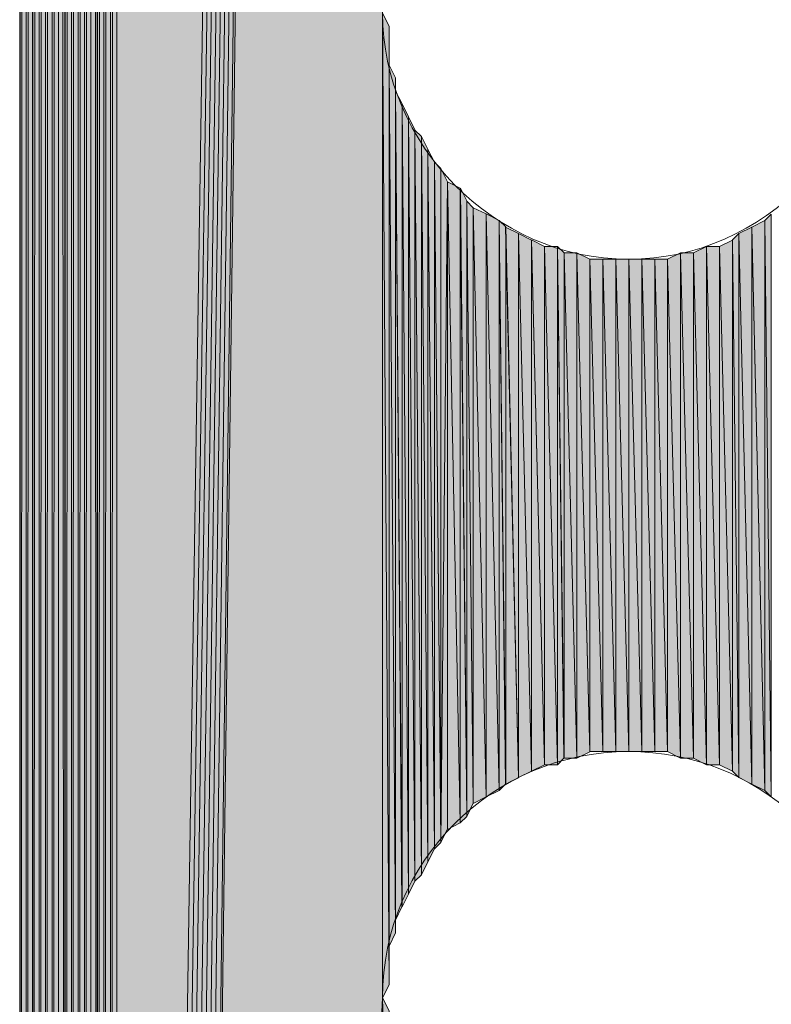
# Model space of a CAD drawing. Units: inches. Extents: x 46 to 164, y -236 to -57.
# Drawn here: x 73 to 76, y -198 to -195 of the extents above; entities that cross this region are included whole.
import ezdxf

# ---------------------------------------------------------------- set-up
doc = ezdxf.new("R2010")
doc.units = ezdxf.units.IN
doc.header["$MEASUREMENT"] = 0
doc.layers.add('Ebene 1', color=7, linetype='Continuous')

# ---------------------------------------------------------------- blocks, each defined once
blk = doc.blocks.new('block 3')
at = {"layer": 'Ebene 1', "color": 7, "lineweight": 25, "true_color": 0xffffff}
blk.add_lwpolyline([(73.3247, -155.194), (73.3247, -212.4501)], dxfattribs=at)
at = {"layer": 'Ebene 1', "color": 7, "lineweight": 13, "true_color": 0xffffff}
for points in [[(76.1187, -194.6486), (76.1187, -194.6486), (76.0975, -194.5852), (76.0975, -194.5852), (76.0763, -194.1621), (75.7377, -193.8445), (75.3144, -193.8445), (74.8698, -193.8445), (74.51, -194.2042), (74.51, -194.6486), (74.51, -195.0716), (74.8698, -195.4527), (75.3144, -195.4527), (75.7589, -195.4527), (76.1187, -195.0716), (76.1187, -194.6486), (76.1187, -194.6272), (76.1187, -194.6066), (76.0975, -194.5852)], [(76.1187, -197.8663), (76.1187, -197.8663), (76.0975, -197.8022), (76.0975, -197.8022), (76.0763, -197.3792), (75.7377, -197.0615), (75.3144, -197.0615), (74.8698, -197.0615), (74.51, -197.4212), (74.51, -197.8663), (74.51, -198.2894), (74.8698, -198.6704), (75.3144, -198.6704), (75.7589, -198.6704), (76.1187, -198.2894), (76.1187, -197.8663), (76.1187, -197.8449), (76.1187, -197.8236), (76.0975, -197.8022)]]:
    blk.add_open_spline(points, degree=3, knots=[0, 0, 0, 0, 1, 1, 1, 2, 2, 2, 3, 3, 3, 4, 4, 4, 5, 5, 5, 6, 6, 6, 6], dxfattribs=at)

msp = doc.modelspace()

# ---------------------------------------------------------------- hatches: boundary and pattern name
at = {"layer": 'Ebene 1', "true_color": 0xd7d7d7}
h = msp.add_hatch(color=254, dxfattribs=at)
h.dxf.hatch_style = 2
h.paths.add_polyline_path([(73.621, -154.8129), (73.621, -212.8518), (73.6422, -154.7916)])
h = msp.add_hatch(color=254, dxfattribs=at)
h.dxf.hatch_style = 2
h.paths.add_polyline_path([(73.621, -212.8518), (73.6422, -212.8518), (73.6422, -154.7916)])
for points in [[(73.6422, -154.7916), (73.6422, -212.8518), (74.51, -156.4638)], [(74.51, -156.4638), (73.6422, -212.8518), (73.6634, -212.8518)], [(74.51, -156.4638), (73.6634, -212.8518), (73.6846, -212.8518)], [(74.51, -156.4638), (73.6846, -212.8518), (73.7058, -212.8518)], [(74.51, -156.4638), (73.7058, -212.8518), (73.7268, -212.8518)], [(74.51, -156.4638), (73.7268, -212.8518), (73.748, -212.8518)], [(74.51, -156.4638), (73.748, -212.8518), (73.7691, -212.8518)], [(74.51, -156.4638), (73.7691, -212.8518), (73.7903, -212.8518)], [(74.51, -156.4638), (73.7903, -212.8518), (74.51, -158.0513)], [(73.7903, -212.8518), (74.51, -197.8663), (74.51, -158.0513)], [(74.51, -197.8663), (73.7903, -212.8518), (74.5312, -208.0472)]]:
    msp.add_hatch(color=254, dxfattribs=at).paths.add_polyline_path(points)
h = msp.add_hatch(color=254, dxfattribs=at)
h.dxf.hatch_style = 2
h.paths.add_polyline_path([(73.5154, -212.7884), (73.5361, -212.8091), (73.5361, -154.8336)])
h = msp.add_hatch(color=254, dxfattribs=at)
h.dxf.hatch_style = 2
h.paths.add_polyline_path([(73.5154, -154.855), (73.5154, -212.7884), (73.5361, -154.8343)])
h = msp.add_hatch(color=254, dxfattribs=at)
h.dxf.hatch_style = 2
h.paths.add_polyline_path([(73.5363, -154.8343), (73.5363, -212.8097), (73.5574, -154.8343)])
h = msp.add_hatch(color=254, dxfattribs=at)
h.dxf.hatch_style = 2
h.paths.add_polyline_path([(73.5363, -212.8097), (73.5574, -212.8097), (73.5574, -154.8343)])
h = msp.add_hatch(color=254, dxfattribs=at)
h.dxf.hatch_style = 2
h.paths.add_polyline_path([(73.5576, -212.8097), (73.5783, -212.8311), (73.5576, -154.8129)])
h = msp.add_hatch(color=254, dxfattribs=at)
h.dxf.hatch_style = 2
h.paths.add_polyline_path([(73.5576, -154.8129), (73.5783, -212.8311), (73.5783, -154.8129)])
h = msp.add_hatch(color=254, dxfattribs=at)
h.dxf.hatch_style = 2
edge = h.paths.add_edge_path()
edge.add_spline(control_points=[(73.5785, -212.8311), (73.5785, -212.8311), (73.5785, -154.8129), (73.5785, -154.8129), (73.5785, -154.8129), (73.5785, -212.8311), (73.5785, -212.8311)], knot_values=[0, 0, 0, 0, 1, 1, 1, 2, 2, 2, 2], degree=3, periodic=1)
h = msp.add_hatch(color=254, dxfattribs=at)
h.dxf.hatch_style = 2
h.paths.add_polyline_path([(73.5785, -154.8129), (73.5785, -212.8311), (73.5996, -154.8129)])
h = msp.add_hatch(color=254, dxfattribs=at)
h.dxf.hatch_style = 2
h.paths.add_polyline_path([(73.5785, -212.8311), (73.5996, -212.8311), (73.5996, -154.8129)])
h = msp.add_hatch(color=254, dxfattribs=at)
h.dxf.hatch_style = 2
h.paths.add_polyline_path([(73.5998, -154.8129), (73.5998, -212.8311), (73.621, -154.8129)])
h = msp.add_hatch(color=254, dxfattribs=at)
h.dxf.hatch_style = 2
h.paths.add_polyline_path([(73.5998, -212.8311), (73.621, -212.8518), (73.621, -154.8129)])
h = msp.add_hatch(color=254, dxfattribs=at)
h.dxf.hatch_style = 2
h.paths.add_polyline_path([(73.4729, -212.767), (73.4939, -212.7884), (73.4939, -154.855)])
h = msp.add_hatch(color=254, dxfattribs=at)
h.dxf.hatch_style = 2
h.paths.add_polyline_path([(73.4729, -154.8763), (73.4729, -212.7677), (73.4939, -154.8557)])
h = msp.add_hatch(color=254, dxfattribs=at)
h.dxf.hatch_style = 2
h.paths.add_polyline_path([(73.494, -154.855), (73.494, -212.7884), (73.5152, -154.855)])
h = msp.add_hatch(color=254, dxfattribs=at)
h.dxf.hatch_style = 2
h.paths.add_polyline_path([(73.494, -212.7884), (73.5152, -212.7884), (73.5152, -154.8557)])
h = msp.add_hatch(color=254, dxfattribs=at)
h.dxf.hatch_style = 2
h.paths.add_polyline_path([(73.4305, -154.9191), (73.4305, -212.7243), (73.4517, -154.8977)])
h = msp.add_hatch(color=254, dxfattribs=at)
h.dxf.hatch_style = 2
h.paths.add_polyline_path([(73.4305, -212.725), (73.4517, -212.7464), (73.4517, -154.8977)])
h = msp.add_hatch(color=254, dxfattribs=at)
h.dxf.hatch_style = 2
h.paths.add_polyline_path([(73.4518, -212.7464), (73.4727, -212.767), (73.4518, -154.8763)])
h = msp.add_hatch(color=254, dxfattribs=at)
h.dxf.hatch_style = 2
h.paths.add_polyline_path([(73.4518, -154.8763), (73.4727, -212.7677), (73.4727, -154.8763)])
h = msp.add_hatch(color=254, dxfattribs=at)
h.dxf.hatch_style = 2
edge = h.paths.add_edge_path()
edge.add_spline(control_points=[(73.4729, -212.767), (73.4729, -212.767), (73.4729, -154.8763), (73.4729, -154.8763), (73.4729, -154.8763), (73.4729, -212.767), (73.4729, -212.767)], knot_values=[0, 0, 0, 0, 1, 1, 1, 2, 2, 2, 2], degree=3, periodic=1)
h = msp.add_hatch(color=254, dxfattribs=at)
h.dxf.hatch_style = 2
edge = h.paths.add_edge_path()
edge.add_spline(control_points=[(73.4093, -212.725), (73.4093, -212.725), (73.4093, -154.9191), (73.4093, -154.9191), (73.4093, -154.9191), (73.4093, -212.725), (73.4093, -212.725)], knot_values=[0, 0, 0, 0, 1, 1, 1, 2, 2, 2, 2], degree=3, periodic=1)
h = msp.add_hatch(color=254, dxfattribs=at)
h.dxf.hatch_style = 2
h.paths.add_polyline_path([(73.4093, -154.9191), (73.4093, -212.7243), (73.4305, -154.9191)])
h = msp.add_hatch(color=254, dxfattribs=at)
h.dxf.hatch_style = 2
h.paths.add_polyline_path([(73.4093, -212.725), (73.4305, -212.725), (73.4305, -154.9191)])
h = msp.add_hatch(color=254, dxfattribs=at)
h.dxf.hatch_style = 2
h.paths.add_polyline_path([(73.3879, -154.9611), (73.3879, -212.683), (73.4091, -154.9404)])
h = msp.add_hatch(color=254, dxfattribs=at)
h.dxf.hatch_style = 2
h.paths.add_polyline_path([(73.3879, -212.683), (73.4091, -212.7036), (73.4091, -154.9404)])
h = msp.add_hatch(color=254, dxfattribs=at)
h.dxf.hatch_style = 2
edge = h.paths.add_edge_path()
edge.add_spline(control_points=[(73.3879, -212.683), (73.3879, -212.683), (73.3879, -154.9611), (73.3879, -154.9611), (73.3879, -154.9611), (73.3879, -212.683), (73.3879, -212.683)], knot_values=[0, 0, 0, 0, 1, 1, 1, 2, 2, 2, 2], degree=3, periodic=1)
h = msp.add_hatch(color=254, dxfattribs=at)
h.dxf.hatch_style = 2
h.paths.add_polyline_path([(73.3671, -155.0038), (73.3671, -212.6616), (73.3879, -154.9824)])
h = msp.add_hatch(color=254, dxfattribs=at)
h.dxf.hatch_style = 2
h.paths.add_polyline_path([(73.3671, -212.6616), (73.3879, -212.6616), (73.3879, -154.9824)])
h = msp.add_hatch(color=254, dxfattribs=at)
h.dxf.hatch_style = 2
edge = h.paths.add_edge_path()
edge.add_spline(control_points=[(73.3457, -212.6189), (73.3457, -212.6189), (73.3457, -155.0245), (73.3457, -155.0245), (73.3457, -155.0245), (73.3457, -212.6189), (73.3457, -212.6189)], knot_values=[0, 0, 0, 0, 1, 1, 1, 2, 2, 2, 2], degree=3, periodic=1)
h = msp.add_hatch(color=254, dxfattribs=at)
h.dxf.hatch_style = 2
h.paths.add_polyline_path([(73.3457, -155.0245), (73.3457, -212.6189), (73.3669, -155.0245)])
h = msp.add_hatch(color=254, dxfattribs=at)
h.dxf.hatch_style = 2
h.paths.add_polyline_path([(73.3457, -212.6189), (73.3669, -212.6403), (73.3669, -155.0245)])
h = msp.add_hatch(color=254, dxfattribs=at)
h.dxf.hatch_style = 2
edge = h.paths.add_edge_path()
edge.add_spline(control_points=[(73.3671, -212.6616), (73.3671, -212.6616), (73.3671, -155.0038), (73.3671, -155.0038), (73.3671, -155.0038), (73.3671, -212.6616), (73.3671, -212.6616)], knot_values=[0, 0, 0, 0, 1, 1, 1, 2, 2, 2, 2], degree=3, periodic=1)
h = msp.add_hatch(color=254, dxfattribs=at)
h.dxf.hatch_style = 2
edge = h.paths.add_edge_path()
edge.add_spline(control_points=[(73.3457, -212.5982), (73.3457, -212.5982), (73.3457, -155.0458), (73.3457, -155.0458), (73.3457, -155.0458), (73.3457, -212.5982), (73.3457, -212.5982)], knot_values=[0, 0, 0, 0, 1, 1, 1, 2, 2, 2, 2], degree=3, periodic=1)
h = msp.add_hatch(color=254, dxfattribs=at)
h.dxf.hatch_style = 2
h.paths.add_polyline_path([(73.3249, -155.0886), (73.3249, -212.5555), (73.3456, -155.0672)])
h = msp.add_hatch(color=254, dxfattribs=at)
h.dxf.hatch_style = 2
h.paths.add_polyline_path([(73.3249, -212.5555), (73.3456, -212.5769), (73.3456, -155.0672)])
h = msp.add_hatch(color=254, dxfattribs=at)
h.dxf.hatch_style = 2
edge = h.paths.add_edge_path()
edge.add_spline(control_points=[(73.3249, -212.5555), (73.3249, -212.5555), (73.3249, -155.0886), (73.3249, -155.0886), (73.3249, -155.0886), (73.3249, -212.5555), (73.3249, -212.5555)], knot_values=[0, 0, 0, 0, 1, 1, 1, 2, 2, 2, 2], degree=3, periodic=1)
h = msp.add_hatch(color=254, dxfattribs=at)
h.dxf.hatch_style = 2
edge = h.paths.add_edge_path()
edge.add_spline(control_points=[(73.3249, -212.5341), (73.3249, -212.5341), (73.3249, -155.1092), (73.3249, -155.1092), (73.3249, -155.1092), (73.3249, -212.5341), (73.3249, -212.5341)], knot_values=[0, 0, 0, 0, 1, 1, 1, 2, 2, 2, 2], degree=3, periodic=1)
h = msp.add_hatch(color=254, dxfattribs=at)
h.dxf.hatch_style = 2
edge = h.paths.add_edge_path()
edge.add_spline(control_points=[(73.3249, -212.5135), (73.3249, -212.5135), (73.3249, -155.1306), (73.3249, -155.1306), (73.3249, -155.1306), (73.3249, -212.5135), (73.3249, -212.5135)], knot_values=[0, 0, 0, 0, 1, 1, 1, 2, 2, 2, 2], degree=3, periodic=1)
h = msp.add_hatch(color=254, dxfattribs=at)
h.dxf.hatch_style = 2
edge = h.paths.add_edge_path()
edge.add_spline(control_points=[(73.3249, -212.4921), (73.3249, -212.4921), (73.3249, -155.1513), (73.3249, -155.1513), (73.3249, -155.1513), (73.3249, -212.4921), (73.3249, -212.4921)], knot_values=[0, 0, 0, 0, 1, 1, 1, 2, 2, 2, 2], degree=3, periodic=1)
h = msp.add_hatch(color=254, dxfattribs=at)
h.dxf.hatch_style = 2
edge = h.paths.add_edge_path()
edge.add_spline(control_points=[(73.3249, -212.4708), (73.3249, -212.4708), (73.3249, -155.194), (73.3249, -155.194), (73.3249, -155.194), (73.3249, -212.4708), (73.3249, -212.4708)], knot_values=[0, 0, 0, 0, 1, 1, 1, 2, 2, 2, 2], degree=3, periodic=1)
h = msp.add_hatch(color=254, dxfattribs=at)
h.dxf.hatch_style = 2
edge = h.paths.add_edge_path()
edge.add_spline(control_points=[(74.51, -197.8663), (74.51, -197.8663), (74.51, -167.8519), (74.51, -167.8519), (74.51, -167.8519), (74.51, -197.8663), (74.51, -197.8663)], knot_values=[0, 0, 0, 0, 1, 1, 1, 2, 2, 2, 2], degree=3, periodic=1)
h = msp.add_hatch(color=254, dxfattribs=at)
h.dxf.hatch_style = 2
h.paths.add_polyline_path([(74.51, -197.8663), (74.5312, -197.8236), (74.51, -194.6486)])
h = msp.add_hatch(color=254, dxfattribs=at)
h.dxf.hatch_style = 2
h.paths.add_polyline_path([(74.5314, -197.8236), (74.5314, -194.6913), (74.5102, -194.6486)])
h = msp.add_hatch(color=254, dxfattribs=at)
h.dxf.hatch_style = 2
edge = h.paths.add_edge_path()
edge.add_spline(control_points=[(74.5314, -197.7816), (74.5314, -197.7816), (74.5314, -194.6906), (74.5314, -194.6906), (74.5314, -194.6906), (74.5314, -197.7816), (74.5314, -197.7816)], knot_values=[0, 0, 0, 0, 1, 1, 1, 2, 2, 2, 2], degree=3, periodic=1)
h = msp.add_hatch(color=254, dxfattribs=at)
h.dxf.hatch_style = 2
edge = h.paths.add_edge_path()
edge.add_spline(control_points=[(74.5314, -197.7816), (74.5314, -197.7816), (74.5314, -194.6906), (74.5314, -194.6906), (74.5314, -194.6906), (74.5314, -197.7816), (74.5314, -197.7816)], knot_values=[0, 0, 0, 0, 1, 1, 1, 2, 2, 2, 2], degree=3, periodic=1)
h = msp.add_hatch(color=254, dxfattribs=at)
h.dxf.hatch_style = 2
edge = h.paths.add_edge_path()
edge.add_spline(control_points=[(74.5314, -197.8236), (74.5314, -197.8236), (74.5314, -194.6913), (74.5314, -194.6913), (74.5314, -194.6913), (74.5314, -197.8236), (74.5314, -197.8236)], knot_values=[0, 0, 0, 0, 1, 1, 1, 2, 2, 2, 2], degree=3, periodic=1)
h = msp.add_hatch(color=254, dxfattribs=at)
h.dxf.hatch_style = 2
edge = h.paths.add_edge_path()
edge.add_spline(control_points=[(74.5314, -197.7816), (74.5314, -197.7816), (74.5314, -194.7333), (74.5314, -194.7333), (74.5314, -194.7333), (74.5314, -197.7816), (74.5314, -197.7816)], knot_values=[0, 0, 0, 0, 1, 1, 1, 2, 2, 2, 2], degree=3, periodic=1)
h = msp.add_hatch(color=254, dxfattribs=at)
h.dxf.hatch_style = 2
edge = h.paths.add_edge_path()
edge.add_spline(control_points=[(74.5314, -197.7816), (74.5314, -197.7816), (74.5314, -194.7333), (74.5314, -194.7333), (74.5314, -194.7333), (74.5314, -197.7816), (74.5314, -197.7816)], knot_values=[0, 0, 0, 0, 1, 1, 1, 2, 2, 2, 2], degree=3, periodic=1)
h = msp.add_hatch(color=254, dxfattribs=at)
h.dxf.hatch_style = 2
edge = h.paths.add_edge_path()
edge.add_spline(control_points=[(74.5314, -197.7388), (74.5314, -197.7388), (74.5314, -194.7333), (74.5314, -194.7333), (74.5314, -194.7333), (74.5314, -197.7388), (74.5314, -197.7388)], knot_values=[0, 0, 0, 0, 1, 1, 1, 2, 2, 2, 2], degree=3, periodic=1)
h = msp.add_hatch(color=254, dxfattribs=at)
h.dxf.hatch_style = 2
edge = h.paths.add_edge_path()
edge.add_spline(control_points=[(74.5314, -197.7388), (74.5314, -197.7388), (74.5314, -194.7754), (74.5314, -194.7754), (74.5314, -194.7754), (74.5314, -197.7388), (74.5314, -197.7388)], knot_values=[0, 0, 0, 0, 1, 1, 1, 2, 2, 2, 2], degree=3, periodic=1)
h = msp.add_hatch(color=254, dxfattribs=at)
h.dxf.hatch_style = 2
edge = h.paths.add_edge_path()
edge.add_spline(control_points=[(74.5314, -197.6968), (74.5314, -197.6968), (74.5314, -194.7754), (74.5314, -194.7754), (74.5314, -194.7754), (74.5314, -197.6968), (74.5314, -197.6968)], knot_values=[0, 0, 0, 0, 1, 1, 1, 2, 2, 2, 2], degree=3, periodic=1)
h = msp.add_hatch(color=254, dxfattribs=at)
h.dxf.hatch_style = 2
h.paths.add_polyline_path([(74.5314, -197.6968), (74.5522, -197.6541), (74.5314, -194.8181)])
h = msp.add_hatch(color=254, dxfattribs=at)
h.dxf.hatch_style = 2
h.paths.add_polyline_path([(74.5522, -197.6541), (74.5522, -194.8601), (74.5315, -194.8181)])
h = msp.add_hatch(color=254, dxfattribs=at)
h.dxf.hatch_style = 2
edge = h.paths.add_edge_path()
edge.add_spline(control_points=[(74.5522, -197.6541), (74.5522, -197.6541), (74.5522, -194.8601), (74.5522, -194.8601), (74.5522, -194.8601), (74.5522, -197.6541), (74.5522, -197.6541)], knot_values=[0, 0, 0, 0, 1, 1, 1, 2, 2, 2, 2], degree=3, periodic=1)
h = msp.add_hatch(color=254, dxfattribs=at)
h.dxf.hatch_style = 2
edge = h.paths.add_edge_path()
edge.add_spline(control_points=[(74.5522, -197.6121), (74.5522, -197.6121), (74.5522, -194.8601), (74.5522, -194.8601), (74.5522, -194.8601), (74.5522, -197.6121), (74.5522, -197.6121)], knot_values=[0, 0, 0, 0, 1, 1, 1, 2, 2, 2, 2], degree=3, periodic=1)
h = msp.add_hatch(color=254, dxfattribs=at)
h.dxf.hatch_style = 2
h.paths.add_polyline_path([(74.5522, -197.6121), (74.5734, -197.5693), (74.5522, -194.9021)])
h = msp.add_hatch(color=254, dxfattribs=at)
h.dxf.hatch_style = 2
h.paths.add_polyline_path([(74.5736, -197.5693), (74.5736, -194.9449), (74.5524, -194.9028)])
h = msp.add_hatch(color=254, dxfattribs=at)
h.dxf.hatch_style = 2
h.paths.add_polyline_path([(74.5736, -197.5693), (74.5948, -197.5273), (74.5736, -194.9449)])
h = msp.add_hatch(color=254, dxfattribs=at)
h.dxf.hatch_style = 2
h.paths.add_polyline_path([(74.5948, -197.5273), (74.5948, -194.9876), (74.5736, -194.9449)])
h = msp.add_hatch(color=254, dxfattribs=at)
h.dxf.hatch_style = 2
h.paths.add_polyline_path([(74.5948, -197.5273), (74.6156, -197.4846), (74.5948, -194.9876)])
h = msp.add_hatch(color=254, dxfattribs=at)
h.dxf.hatch_style = 2
h.paths.add_polyline_path([(74.6158, -197.4853), (74.6158, -195.0296), (74.5949, -194.9876)])
h = msp.add_hatch(color=254, dxfattribs=at)
h.dxf.hatch_style = 2
h.paths.add_polyline_path([(74.6158, -197.4853), (74.637, -197.4639), (74.6158, -195.0296)])
h = msp.add_hatch(color=254, dxfattribs=at)
h.dxf.hatch_style = 2
h.paths.add_polyline_path([(74.6371, -197.4639), (74.6371, -195.051), (74.6159, -195.0303)])
h = msp.add_hatch(color=254, dxfattribs=at)
h.dxf.hatch_style = 2
h.paths.add_polyline_path([(74.6371, -197.4639), (74.6578, -197.4212), (74.6371, -195.051)])
h = msp.add_hatch(color=254, dxfattribs=at)
h.dxf.hatch_style = 2
h.paths.add_polyline_path([(74.658, -197.4212), (74.658, -195.093), (74.6371, -195.051)])
h = msp.add_hatch(color=254, dxfattribs=at)
h.dxf.hatch_style = 2
h.paths.add_polyline_path([(74.658, -197.4212), (74.6792, -197.3792), (74.658, -195.093)])
h = msp.add_hatch(color=254, dxfattribs=at)
h.dxf.hatch_style = 2
h.paths.add_polyline_path([(74.6793, -197.3792), (74.6793, -195.1357), (74.6581, -195.0937)])
h = msp.add_hatch(color=254, dxfattribs=at)
h.dxf.hatch_style = 2
h.paths.add_polyline_path([(74.6793, -197.3792), (74.7005, -197.3585), (74.6793, -195.1357)])
h = msp.add_hatch(color=254, dxfattribs=at)
h.dxf.hatch_style = 2
h.paths.add_polyline_path([(74.7005, -197.3578), (74.7005, -195.1564), (74.6793, -195.1357)])
h = msp.add_hatch(color=254, dxfattribs=at)
h.dxf.hatch_style = 2
edge = h.paths.add_edge_path()
edge.add_spline(control_points=[(74.7005, -197.3578), (74.7005, -197.3578), (74.7005, -195.1564), (74.7005, -195.1564), (74.7005, -195.1564), (74.7005, -197.3578), (74.7005, -197.3578)], knot_values=[0, 0, 0, 0, 1, 1, 1, 2, 2, 2, 2], degree=3, periodic=1)
h = msp.add_hatch(color=254, dxfattribs=at)
h.dxf.hatch_style = 2
h.paths.add_polyline_path([(74.7005, -197.3578), (74.7217, -195.1991), (74.7005, -195.1564)])
h = msp.add_hatch(color=254, dxfattribs=at)
h.dxf.hatch_style = 2
h.paths.add_polyline_path([(74.7005, -197.3578), (74.7217, -197.3151), (74.7217, -195.1991)])
h = msp.add_hatch(color=254, dxfattribs=at)
h.dxf.hatch_style = 2
edge = h.paths.add_edge_path()
edge.add_spline(control_points=[(74.7005, -197.3578), (74.7005, -197.3578), (74.7217, -195.1991), (74.7217, -195.1991), (74.7217, -195.1991), (74.7005, -197.3578), (74.7005, -197.3578)], knot_values=[0, 0, 0, 0, 1, 1, 1, 2, 2, 2, 2], degree=3, periodic=1)
h = msp.add_hatch(color=254, dxfattribs=at)
h.dxf.hatch_style = 2
h.paths.add_polyline_path([(74.7641, -197.2944), (74.7641, -195.2205), (74.7217, -195.1991)])
h = msp.add_hatch(color=254, dxfattribs=at)
h.dxf.hatch_style = 2
h.paths.add_polyline_path([(74.7219, -197.3158), (74.7641, -197.2944), (74.7219, -195.1991)])
h = msp.add_hatch(color=254, dxfattribs=at)
h.dxf.hatch_style = 2
h.paths.add_polyline_path([(74.7641, -197.2944), (74.7849, -197.2731), (74.7641, -195.2205)])
h = msp.add_hatch(color=254, dxfattribs=at)
h.dxf.hatch_style = 2
h.paths.add_polyline_path([(74.7849, -197.2731), (74.7849, -195.2618), (74.7643, -195.2205)])
h = msp.add_hatch(color=254, dxfattribs=at)
h.dxf.hatch_style = 2
h.paths.add_polyline_path([(74.7849, -197.2731), (74.8061, -197.2303), (74.7849, -195.2618)])
h = msp.add_hatch(color=254, dxfattribs=at)
h.dxf.hatch_style = 2
h.paths.add_polyline_path([(74.8063, -197.231), (74.8063, -195.2839), (74.7851, -195.2625)])
h = msp.add_hatch(color=254, dxfattribs=at)
h.dxf.hatch_style = 2
h.paths.add_polyline_path([(74.8488, -197.2097), (74.8488, -195.3045), (74.8061, -195.2839)])
h = msp.add_hatch(color=254, dxfattribs=at)
h.dxf.hatch_style = 2
h.paths.add_polyline_path([(74.8063, -197.231), (74.849, -197.2097), (74.8063, -195.2839)])
h = msp.add_hatch(color=254, dxfattribs=at)
h.dxf.hatch_style = 2
h.paths.add_polyline_path([(74.891, -197.1883), (74.891, -195.3259), (74.8487, -195.3045)])
h = msp.add_hatch(color=254, dxfattribs=at)
h.dxf.hatch_style = 2
h.paths.add_polyline_path([(74.8488, -197.2097), (74.8912, -197.1883), (74.8488, -195.3045)])
h = msp.add_hatch(color=254, dxfattribs=at)
h.dxf.hatch_style = 2
h.paths.add_polyline_path([(75.7589, -195.3259), (75.7799, -197.2097), (75.7799, -195.3052)])
h = msp.add_hatch(color=254, dxfattribs=at)
h.dxf.hatch_style = 2
h.paths.add_polyline_path([(74.891, -197.1883), (74.9122, -197.1676), (74.891, -195.3259)])
h = msp.add_hatch(color=254, dxfattribs=at)
h.dxf.hatch_style = 2
h.paths.add_polyline_path([(74.9124, -197.1676), (74.9124, -195.3466), (74.8912, -195.3259)])
h = msp.add_hatch(color=254, dxfattribs=at)
h.dxf.hatch_style = 2
h.paths.add_polyline_path([(74.9546, -197.1463), (74.9546, -195.3686), (74.9122, -195.3472)])
h = msp.add_hatch(color=254, dxfattribs=at)
h.dxf.hatch_style = 2
h.paths.add_polyline_path([(74.9124, -197.1676), (74.9546, -197.147), (74.9124, -195.3466)])
h = msp.add_hatch(color=254, dxfattribs=at)
h.dxf.hatch_style = 2
h.paths.add_polyline_path([(75.6739, -195.3686), (75.7167, -197.1676), (75.7167, -195.3472)])
h = msp.add_hatch(color=254, dxfattribs=at)
h.dxf.hatch_style = 2
h.paths.add_polyline_path([(75.7165, -195.3472), (75.7589, -197.1883), (75.7589, -195.3259)])
h = msp.add_hatch(color=254, dxfattribs=at)
h.dxf.hatch_style = 2
h.paths.add_polyline_path([(75.7165, -197.1676), (75.7589, -197.1883), (75.7165, -195.3466)])
h = msp.add_hatch(color=254, dxfattribs=at)
h.dxf.hatch_style = 2
h.paths.add_polyline_path([(75.7589, -197.1883), (75.7799, -197.2097), (75.7589, -195.3259)])
h = msp.add_hatch(color=254, dxfattribs=at)
h.dxf.hatch_style = 2
h.paths.add_polyline_path([(74.9968, -197.1249), (74.9968, -195.39), (74.9544, -195.3686)])
h = msp.add_hatch(color=254, dxfattribs=at)
h.dxf.hatch_style = 2
h.paths.add_polyline_path([(74.9546, -197.1463), (74.9968, -197.1249), (74.9546, -195.3686)])
h = msp.add_hatch(color=254, dxfattribs=at)
h.dxf.hatch_style = 2
h.paths.add_polyline_path([(75.6531, -195.3893), (75.6739, -197.147), (75.6739, -195.3686)])
h = msp.add_hatch(color=254, dxfattribs=at)
h.dxf.hatch_style = 2
h.paths.add_polyline_path([(75.6739, -197.1463), (75.7167, -197.1676), (75.6739, -195.3686)])
h = msp.add_hatch(color=254, dxfattribs=at)
h.dxf.hatch_style = 2
h.paths.add_polyline_path([(75.0393, -197.1042), (75.0393, -195.4106), (74.9966, -195.3893)])
h = msp.add_hatch(color=254, dxfattribs=at)
h.dxf.hatch_style = 2
h.paths.add_polyline_path([(74.9968, -197.1249), (75.0395, -197.1042), (74.9968, -195.39)])
h = msp.add_hatch(color=254, dxfattribs=at)
h.dxf.hatch_style = 2
h.paths.add_polyline_path([(75.0393, -197.1042), (75.0817, -197.1042), (75.0393, -195.4106)])
h = msp.add_hatch(color=254, dxfattribs=at)
h.dxf.hatch_style = 2
h.paths.add_polyline_path([(75.0393, -195.4106), (75.0817, -197.1042), (75.0817, -195.4106)])
h = msp.add_hatch(color=254, dxfattribs=at)
h.dxf.hatch_style = 2
h.paths.add_polyline_path([(75.0815, -197.1042), (75.1027, -197.0829), (75.0815, -195.4106)])
h = msp.add_hatch(color=254, dxfattribs=at)
h.dxf.hatch_style = 2
h.paths.add_polyline_path([(75.1029, -197.0829), (75.1029, -195.432), (75.0817, -195.4106)])
h = msp.add_hatch(color=254, dxfattribs=at)
h.dxf.hatch_style = 2
h.paths.add_polyline_path([(75.5261, -195.432), (75.5683, -197.1042), (75.5683, -195.4106)])
h = msp.add_hatch(color=254, dxfattribs=at)
h.dxf.hatch_style = 2
h.paths.add_polyline_path([(75.5683, -197.1042), (75.6109, -197.1042), (75.5683, -195.4106)])
h = msp.add_hatch(color=254, dxfattribs=at)
h.dxf.hatch_style = 2
h.paths.add_polyline_path([(75.5683, -195.4106), (75.6109, -197.1042), (75.6109, -195.4106)])
h = msp.add_hatch(color=254, dxfattribs=at)
h.dxf.hatch_style = 2
h.paths.add_polyline_path([(75.6109, -195.4106), (75.6531, -197.1249), (75.6531, -195.39)])
h = msp.add_hatch(color=254, dxfattribs=at)
h.dxf.hatch_style = 2
h.paths.add_polyline_path([(75.6109, -197.1042), (75.6531, -197.1249), (75.6109, -195.4106)])
h = msp.add_hatch(color=254, dxfattribs=at)
h.dxf.hatch_style = 2
h.paths.add_polyline_path([(75.6531, -197.1249), (75.6739, -197.1463), (75.6531, -195.39)])
h = msp.add_hatch(color=254, dxfattribs=at)
h.dxf.hatch_style = 2
h.paths.add_polyline_path([(75.1029, -197.0829), (75.1451, -197.0829), (75.1029, -195.432)])
h = msp.add_hatch(color=254, dxfattribs=at)
h.dxf.hatch_style = 2
h.paths.add_polyline_path([(75.1029, -195.432), (75.1451, -197.0829), (75.1451, -195.432)])
h = msp.add_hatch(color=254, dxfattribs=at)
h.dxf.hatch_style = 2
h.paths.add_polyline_path([(75.1873, -197.0615), (75.1873, -195.4527), (75.1449, -195.4313)])
h = msp.add_hatch(color=254, dxfattribs=at)
h.dxf.hatch_style = 2
h.paths.add_polyline_path([(75.1451, -197.0829), (75.1873, -197.0622), (75.1451, -195.432)])
h = msp.add_hatch(color=254, dxfattribs=at)
h.dxf.hatch_style = 2
h.paths.add_polyline_path([(75.4412, -195.4527), (75.4836, -197.0829), (75.4836, -195.432)])
h = msp.add_hatch(color=254, dxfattribs=at)
h.dxf.hatch_style = 2
h.paths.add_polyline_path([(75.4836, -197.0829), (75.5261, -197.0829), (75.4836, -195.432)])
h = msp.add_hatch(color=254, dxfattribs=at)
h.dxf.hatch_style = 2
h.paths.add_polyline_path([(75.4836, -195.432), (75.5261, -197.0829), (75.5261, -195.432)])
h = msp.add_hatch(color=254, dxfattribs=at)
h.dxf.hatch_style = 2
h.paths.add_polyline_path([(75.5261, -197.0829), (75.5683, -197.1042), (75.5261, -195.432)])
h = msp.add_hatch(color=254, dxfattribs=at)
h.dxf.hatch_style = 2
h.paths.add_polyline_path([(75.1873, -197.0615), (75.23, -197.0615), (75.1873, -195.4527)])
h = msp.add_hatch(color=254, dxfattribs=at)
h.dxf.hatch_style = 2
h.paths.add_polyline_path([(75.1873, -195.4527), (75.23, -197.0615), (75.23, -195.4527)])
h = msp.add_hatch(color=254, dxfattribs=at)
h.dxf.hatch_style = 2
h.paths.add_polyline_path([(75.2299, -197.0615), (75.2722, -197.0615), (75.2299, -195.4527)])
h = msp.add_hatch(color=254, dxfattribs=at)
h.dxf.hatch_style = 2
h.paths.add_polyline_path([(75.2299, -195.4527), (75.2722, -197.0615), (75.2722, -195.4527)])
h = msp.add_hatch(color=254, dxfattribs=at)
h.dxf.hatch_style = 2
h.paths.add_polyline_path([(75.2721, -197.0615), (75.3144, -197.0615), (75.2721, -195.4527)])
h = msp.add_hatch(color=254, dxfattribs=at)
h.dxf.hatch_style = 2
h.paths.add_polyline_path([(75.2721, -195.4527), (75.3144, -197.0615), (75.3144, -195.4527)])
h = msp.add_hatch(color=254, dxfattribs=at)
h.dxf.hatch_style = 2
h.paths.add_polyline_path([(75.3143, -197.0615), (75.3566, -197.0615), (75.3143, -195.4527)])
h = msp.add_hatch(color=254, dxfattribs=at)
h.dxf.hatch_style = 2
h.paths.add_polyline_path([(75.3143, -195.4527), (75.3566, -197.0615), (75.3566, -195.4527)])
h = msp.add_hatch(color=254, dxfattribs=at)
h.dxf.hatch_style = 2
h.paths.add_polyline_path([(75.3565, -197.0615), (75.3992, -197.0615), (75.3565, -195.4527)])
h = msp.add_hatch(color=254, dxfattribs=at)
h.dxf.hatch_style = 2
h.paths.add_polyline_path([(75.3565, -195.4527), (75.3992, -197.0615), (75.3992, -195.4527)])
h = msp.add_hatch(color=254, dxfattribs=at)
h.dxf.hatch_style = 2
h.paths.add_polyline_path([(75.399, -197.0615), (75.4414, -197.0615), (75.399, -195.4527)])
h = msp.add_hatch(color=254, dxfattribs=at)
h.dxf.hatch_style = 2
h.paths.add_polyline_path([(75.399, -195.4527), (75.4414, -197.0615), (75.4414, -195.4527)])
h = msp.add_hatch(color=254, dxfattribs=at)
h.dxf.hatch_style = 2
h.paths.add_polyline_path([(75.4412, -197.0615), (75.4836, -197.0829), (75.4412, -195.4527)])
h = msp.add_hatch(color=254, dxfattribs=at)
h.dxf.hatch_style = 2
h.paths.add_polyline_path([(74.5314, -208.0472), (74.5314, -197.9083), (74.5102, -197.8663)])

# ---------------------------------------------------------------- linework, layer by layer
at = {"layer": 'Ebene 1', "lineweight": 0}
for points in [[(73.621, -154.8129), (73.621, -212.8518), (73.6422, -154.7916), (73.621, -154.8129)], [(73.621, -212.8518), (73.6422, -212.8518), (73.6422, -154.7916), (73.621, -212.8518)], [(73.6422, -154.7916), (73.6422, -212.8518), (74.51, -156.4638), (73.6422, -154.7916)], [(73.5154, -212.7884), (73.5361, -212.8091), (73.5361, -154.8336), (73.5154, -212.7884)], [(73.5154, -154.855), (73.5154, -212.7884), (73.5361, -154.8343), (73.5154, -154.855)], [(73.5363, -154.8343), (73.5363, -212.8097), (73.5574, -154.8343), (73.5363, -154.8343)], [(73.5363, -212.8097), (73.5574, -212.8097), (73.5574, -154.8343), (73.5363, -212.8097)], [(73.5576, -154.8343), (73.5576, -212.8097), (73.5576, -154.8129), (73.5576, -154.8343)], [(73.5576, -212.8097), (73.5783, -212.8311), (73.5576, -154.8129), (73.5576, -212.8097)], [(73.5576, -154.8129), (73.5783, -212.8311), (73.5783, -154.8129), (73.5576, -154.8129)], [(73.5785, -154.8129), (73.5785, -212.8311), (73.5996, -154.8129), (73.5785, -154.8129)], [(73.5785, -212.8311), (73.5996, -212.8311), (73.5996, -154.8129), (73.5785, -212.8311)], [(73.5998, -154.8129), (73.5998, -212.8311), (73.621, -154.8129), (73.5998, -154.8129)], [(73.5998, -212.8311), (73.621, -212.8518), (73.621, -154.8129), (73.5998, -212.8311)], [(73.4729, -212.767), (73.4939, -212.7884), (73.4939, -154.855), (73.4729, -212.767)], [(73.4729, -154.8763), (73.4729, -212.7677), (73.4939, -154.8557), (73.4729, -154.8763)], [(73.494, -154.855), (73.494, -212.7884), (73.5152, -154.855), (73.494, -154.855)], [(73.494, -212.7884), (73.5152, -212.7884), (73.5152, -154.8557), (73.494, -212.7884)], [(73.4305, -154.9191), (73.4305, -212.7243), (73.4517, -154.8977), (73.4305, -154.9191)], [(73.4305, -212.725), (73.4517, -212.7464), (73.4517, -154.8977), (73.4305, -212.725)], [(73.4518, -154.8977), (73.4518, -212.7464), (73.4518, -154.8763), (73.4518, -154.8977)], [(73.4518, -212.7464), (73.4727, -212.767), (73.4518, -154.8763), (73.4518, -212.7464)], [(73.4518, -154.8763), (73.4727, -212.7677), (73.4727, -154.8763), (73.4518, -154.8763)], [(73.4093, -154.9397), (73.4093, -212.7036), (73.4093, -154.9191), (73.4093, -154.9397)], [(73.4093, -154.9191), (73.4093, -212.7243), (73.4305, -154.9191), (73.4093, -154.9191)], [(73.4093, -212.725), (73.4305, -212.725), (73.4305, -154.9191), (73.4093, -212.725)], [(73.3879, -154.9611), (73.3879, -212.683), (73.4091, -154.9404), (73.3879, -154.9611)], [(73.3879, -212.683), (73.4091, -212.7036), (73.4091, -154.9404), (73.3879, -212.683)], [(73.3879, -154.9824), (73.3879, -212.6616), (73.3879, -154.9611), (73.3879, -154.9824)], [(73.3671, -155.0038), (73.3671, -212.6616), (73.3879, -154.9824), (73.3671, -155.0038)], [(73.3671, -212.6616), (73.3879, -212.6616), (73.3879, -154.9824), (73.3671, -212.6616)], [(73.3457, -155.0458), (73.3457, -212.5982), (73.3457, -155.0245), (73.3457, -155.0458)], [(73.3457, -155.0245), (73.3457, -212.6189), (73.3669, -155.0245), (73.3457, -155.0245)], [(73.3457, -212.6189), (73.3669, -212.6403), (73.3669, -155.0245), (73.3457, -212.6189)], [(73.3671, -155.0245), (73.3671, -212.6403), (73.3671, -155.0038), (73.3671, -155.0245)], [(73.3457, -155.0672), (73.3457, -212.5769), (73.3457, -155.0458), (73.3457, -155.0672)], [(73.3249, -155.0886), (73.3249, -212.5555), (73.3456, -155.0672), (73.3249, -155.0886)], [(73.3249, -212.5555), (73.3456, -212.5769), (73.3456, -155.0672), (73.3249, -212.5555)], [(73.3249, -155.1092), (73.3249, -212.5341), (73.3249, -155.0886), (73.3249, -155.1092)], [(73.3249, -155.1306), (73.3249, -212.5135), (73.3249, -155.1092), (73.3249, -155.1306)], [(73.3249, -155.1513), (73.3249, -212.4921), (73.3249, -155.1306), (73.3249, -155.1513)], [(73.3249, -155.1726), (73.3249, -212.4708), (73.3249, -155.1519), (73.3249, -155.1726)], [(73.3249, -155.194), (73.3249, -212.4708), (73.3249, -155.1726), (73.3249, -155.194)], [(74.51, -156.4638), (73.6422, -212.8518), (73.6634, -212.8518), (74.51, -156.4638)], [(74.51, -156.4638), (73.6634, -212.8518), (73.6846, -212.8518), (74.51, -156.4638)], [(74.51, -156.4638), (73.6846, -212.8518), (73.7058, -212.8518), (74.51, -156.4638)], [(74.51, -156.4638), (73.7058, -212.8518), (73.7268, -212.8518), (74.51, -156.4638)], [(74.51, -156.4638), (73.7268, -212.8518), (73.748, -212.8518), (74.51, -156.4638)], [(74.51, -156.4638), (73.748, -212.8518), (73.7691, -212.8518), (74.51, -156.4638)], [(74.51, -156.4638), (73.7691, -212.8518), (73.7903, -212.8518), (74.51, -156.4638)], [(74.51, -156.4638), (73.7903, -212.8518), (74.51, -158.0513), (74.51, -156.4638)], [(73.7903, -212.8518), (74.51, -197.8663), (74.51, -158.0513), (73.7903, -212.8518)], [(74.51, -197.8663), (74.51, -167.8519), (74.51, -158.0513), (74.51, -197.8663)], [(74.51, -197.8663), (74.5312, -197.8236), (74.51, -194.6486), (74.51, -197.8663)], [(74.5314, -197.8236), (74.5314, -194.6913), (74.5102, -194.6486), (74.5314, -197.8236)], [(74.5314, -197.6968), (74.5522, -197.6541), (74.5314, -194.8181), (74.5314, -197.6968)], [(74.5522, -197.6541), (74.5522, -194.8601), (74.5315, -194.8181), (74.5522, -197.6541)], [(74.5522, -197.6121), (74.5734, -197.5693), (74.5522, -194.9021), (74.5522, -197.6121)], [(74.5736, -197.5693), (74.5736, -194.9449), (74.5524, -194.9028), (74.5736, -197.5693)], [(74.5736, -197.5693), (74.5948, -197.5273), (74.5736, -194.9449), (74.5736, -197.5693)], [(74.5948, -197.5273), (74.5948, -194.9876), (74.5736, -194.9449), (74.5948, -197.5273)], [(74.5948, -197.5273), (74.6156, -197.4846), (74.5948, -194.9876), (74.5948, -197.5273)], [(74.6158, -197.4853), (74.6158, -195.0296), (74.5949, -194.9876), (74.6158, -197.4853)], [(74.6158, -197.4853), (74.637, -197.4639), (74.6158, -195.0296), (74.6158, -197.4853)], [(74.6371, -197.4639), (74.6371, -195.051), (74.6159, -195.0303), (74.6371, -197.4639)], [(74.6371, -197.4639), (74.6578, -197.4212), (74.6371, -195.051), (74.6371, -197.4639)], [(74.658, -197.4212), (74.658, -195.093), (74.6371, -195.051), (74.658, -197.4212)], [(74.658, -197.4212), (74.6792, -197.3792), (74.658, -195.093), (74.658, -197.4212)], [(74.6793, -197.3792), (74.6793, -195.1357), (74.6581, -195.0937), (74.6793, -197.3792)], [(74.6793, -197.3792), (74.7005, -197.3585), (74.6793, -195.1357), (74.6793, -197.3792)], [(74.7005, -197.3578), (74.7005, -195.1564), (74.6793, -195.1357), (74.7005, -197.3578)], [(74.7005, -197.3578), (74.7217, -195.1991), (74.7005, -195.1564), (74.7005, -197.3578)], [(74.7005, -197.3578), (74.7217, -197.3151), (74.7217, -195.1991), (74.7005, -197.3578)], [(74.7641, -197.2944), (74.7641, -195.2205), (74.7217, -195.1991), (74.7641, -197.2944)], [(74.7219, -197.3158), (74.7641, -197.2944), (74.7219, -195.1991), (74.7219, -197.3158)], [(74.7641, -197.2944), (74.7849, -197.2731), (74.7641, -195.2205), (74.7641, -197.2944)], [(74.7849, -197.2731), (74.7849, -195.2618), (74.7643, -195.2205), (74.7849, -197.2731)], [(74.7849, -197.2731), (74.8061, -197.2303), (74.7849, -195.2618), (74.7849, -197.2731)], [(74.8063, -197.231), (74.8063, -195.2839), (74.7851, -195.2625), (74.8063, -197.231)], [(74.8488, -197.2097), (74.8488, -195.3045), (74.8061, -195.2839), (74.8488, -197.2097)], [(74.8063, -197.231), (74.849, -197.2097), (74.8063, -195.2839), (74.8063, -197.231)], [(74.891, -197.1883), (74.891, -195.3259), (74.8487, -195.3045), (74.891, -197.1883)], [(74.8488, -197.2097), (74.8912, -197.1883), (74.8488, -195.3045), (74.8488, -197.2097)], [(75.7589, -195.3259), (75.7799, -197.2097), (75.7799, -195.3052), (75.7589, -195.3259)], [(74.891, -197.1883), (74.9122, -197.1676), (74.891, -195.3259), (74.891, -197.1883)], [(74.9124, -197.1676), (74.9124, -195.3466), (74.8912, -195.3259), (74.9124, -197.1676)], [(74.9546, -197.1463), (74.9546, -195.3686), (74.9122, -195.3472), (74.9546, -197.1463)], [(74.9124, -197.1676), (74.9546, -197.147), (74.9124, -195.3466), (74.9124, -197.1676)], [(75.6739, -195.3686), (75.7167, -197.1676), (75.7167, -195.3472), (75.6739, -195.3686)], [(75.7165, -195.3472), (75.7589, -197.1883), (75.7589, -195.3259), (75.7165, -195.3472)], [(75.7165, -197.1676), (75.7589, -197.1883), (75.7165, -195.3466), (75.7165, -197.1676)], [(75.7589, -197.1883), (75.7799, -197.2097), (75.7589, -195.3259), (75.7589, -197.1883)], [(74.9968, -197.1249), (74.9968, -195.39), (74.9544, -195.3686), (74.9968, -197.1249)], [(74.9546, -197.1463), (74.9968, -197.1249), (74.9546, -195.3686), (74.9546, -197.1463)], [(75.6531, -195.3893), (75.6739, -197.147), (75.6739, -195.3686), (75.6531, -195.3893)], [(75.6739, -197.1463), (75.7167, -197.1676), (75.6739, -195.3686), (75.6739, -197.1463)], [(75.0393, -197.1042), (75.0393, -195.4106), (74.9966, -195.3893), (75.0393, -197.1042)], [(74.9968, -197.1249), (75.0395, -197.1042), (74.9968, -195.39), (74.9968, -197.1249)], [(75.0393, -197.1042), (75.0817, -197.1042), (75.0393, -195.4106), (75.0393, -197.1042)], [(75.0393, -195.4106), (75.0817, -197.1042), (75.0817, -195.4106), (75.0393, -195.4106)], [(75.0815, -197.1042), (75.1027, -197.0829), (75.0815, -195.4106), (75.0815, -197.1042)], [(75.1029, -197.0829), (75.1029, -195.432), (75.0817, -195.4106), (75.1029, -197.0829)], [(75.5261, -195.432), (75.5683, -197.1042), (75.5683, -195.4106), (75.5261, -195.432)], [(75.5683, -197.1042), (75.6109, -197.1042), (75.5683, -195.4106), (75.5683, -197.1042)], [(75.5683, -195.4106), (75.6109, -197.1042), (75.6109, -195.4106), (75.5683, -195.4106)], [(75.6109, -195.4106), (75.6531, -197.1249), (75.6531, -195.39), (75.6109, -195.4106)], [(75.6109, -197.1042), (75.6531, -197.1249), (75.6109, -195.4106), (75.6109, -197.1042)], [(75.6531, -197.1249), (75.6739, -197.1463), (75.6531, -195.39), (75.6531, -197.1249)], [(75.1029, -197.0829), (75.1451, -197.0829), (75.1029, -195.432), (75.1029, -197.0829)], [(75.1029, -195.432), (75.1451, -197.0829), (75.1451, -195.432), (75.1029, -195.432)], [(75.1873, -197.0615), (75.1873, -195.4527), (75.1449, -195.4313), (75.1873, -197.0615)], [(75.1451, -197.0829), (75.1873, -197.0622), (75.1451, -195.432), (75.1451, -197.0829)], [(75.4412, -195.4527), (75.4836, -197.0829), (75.4836, -195.432), (75.4412, -195.4527)], [(75.4836, -197.0829), (75.5261, -197.0829), (75.4836, -195.432), (75.4836, -197.0829)], [(75.4836, -195.432), (75.5261, -197.0829), (75.5261, -195.432), (75.4836, -195.432)], [(75.5261, -197.0829), (75.5683, -197.1042), (75.5261, -195.432), (75.5261, -197.0829)], [(75.1873, -197.0615), (75.23, -197.0615), (75.1873, -195.4527), (75.1873, -197.0615)], [(75.1873, -195.4527), (75.23, -197.0615), (75.23, -195.4527), (75.1873, -195.4527)], [(75.2299, -197.0615), (75.2722, -197.0615), (75.2299, -195.4527), (75.2299, -197.0615)], [(75.2299, -195.4527), (75.2722, -197.0615), (75.2722, -195.4527), (75.2299, -195.4527)], [(75.2721, -197.0615), (75.3144, -197.0615), (75.2721, -195.4527), (75.2721, -197.0615)], [(75.2721, -195.4527), (75.3144, -197.0615), (75.3144, -195.4527), (75.2721, -195.4527)], [(75.3143, -197.0615), (75.3566, -197.0615), (75.3143, -195.4527), (75.3143, -197.0615)], [(75.3143, -195.4527), (75.3566, -197.0615), (75.3566, -195.4527), (75.3143, -195.4527)], [(75.3565, -197.0615), (75.3992, -197.0615), (75.3565, -195.4527), (75.3565, -197.0615)], [(75.3565, -195.4527), (75.3992, -197.0615), (75.3992, -195.4527), (75.3565, -195.4527)], [(75.399, -197.0615), (75.4414, -197.0615), (75.399, -195.4527), (75.399, -197.0615)], [(75.399, -195.4527), (75.4414, -197.0615), (75.4414, -195.4527), (75.399, -195.4527)], [(75.4412, -197.0615), (75.4836, -197.0829), (75.4412, -195.4527), (75.4412, -197.0615)], [(74.51, -197.8663), (73.7903, -212.8518), (74.5312, -208.0472), (74.51, -197.8663)], [(74.5314, -208.0472), (74.5314, -197.9083), (74.5102, -197.8663), (74.5314, -208.0472)]]:
    msp.add_lwpolyline(points, dxfattribs=at)
for points in [[(73.5785, -212.8311), (73.5785, -212.8311), (73.5785, -154.8129), (73.5785, -154.8129), (73.5785, -154.8129), (73.5785, -212.8311), (73.5785, -212.8311)], [(73.4729, -212.767), (73.4729, -212.767), (73.4729, -154.8763), (73.4729, -154.8763), (73.4729, -154.8763), (73.4729, -212.767), (73.4729, -212.767)], [(73.4093, -212.725), (73.4093, -212.725), (73.4093, -154.9191), (73.4093, -154.9191), (73.4093, -154.9191), (73.4093, -212.725), (73.4093, -212.725)], [(73.3879, -212.683), (73.3879, -212.683), (73.3879, -154.9611), (73.3879, -154.9611), (73.3879, -154.9611), (73.3879, -212.683), (73.3879, -212.683)], [(73.3457, -212.6189), (73.3457, -212.6189), (73.3457, -155.0245), (73.3457, -155.0245), (73.3457, -155.0245), (73.3457, -212.6189), (73.3457, -212.6189)], [(73.3671, -212.6616), (73.3671, -212.6616), (73.3671, -155.0038), (73.3671, -155.0038), (73.3671, -155.0038), (73.3671, -212.6616), (73.3671, -212.6616)], [(73.3457, -212.5982), (73.3457, -212.5982), (73.3457, -155.0458), (73.3457, -155.0458), (73.3457, -155.0458), (73.3457, -212.5982), (73.3457, -212.5982)], [(73.3249, -212.5555), (73.3249, -212.5555), (73.3249, -155.0886), (73.3249, -155.0886), (73.3249, -155.0886), (73.3249, -212.5555), (73.3249, -212.5555)], [(73.3249, -212.5341), (73.3249, -212.5341), (73.3249, -155.1092), (73.3249, -155.1092), (73.3249, -155.1092), (73.3249, -212.5341), (73.3249, -212.5341)], [(73.3249, -212.5135), (73.3249, -212.5135), (73.3249, -155.1306), (73.3249, -155.1306), (73.3249, -155.1306), (73.3249, -212.5135), (73.3249, -212.5135)], [(73.3249, -212.4921), (73.3249, -212.4921), (73.3249, -155.1513), (73.3249, -155.1513), (73.3249, -155.1513), (73.3249, -212.4921), (73.3249, -212.4921)], [(73.3249, -212.4708), (73.3249, -212.4708), (73.3249, -155.194), (73.3249, -155.194), (73.3249, -155.194), (73.3249, -212.4708), (73.3249, -212.4708)], [(74.51, -197.8663), (74.51, -197.8663), (74.51, -167.8519), (74.51, -167.8519), (74.51, -167.8519), (74.51, -197.8663), (74.51, -197.8663)], [(74.5314, -197.7816), (74.5314, -197.7816), (74.5314, -194.6906), (74.5314, -194.6906), (74.5314, -194.6906), (74.5314, -197.7816), (74.5314, -197.7816)], [(74.5314, -197.7816), (74.5314, -197.7816), (74.5314, -194.6906), (74.5314, -194.6906), (74.5314, -194.6906), (74.5314, -197.7816), (74.5314, -197.7816)], [(74.5314, -197.8236), (74.5314, -197.8236), (74.5314, -194.6913), (74.5314, -194.6913), (74.5314, -194.6913), (74.5314, -197.8236), (74.5314, -197.8236)], [(74.5314, -197.7816), (74.5314, -197.7816), (74.5314, -194.7333), (74.5314, -194.7333), (74.5314, -194.7333), (74.5314, -197.7816), (74.5314, -197.7816)], [(74.5314, -197.7816), (74.5314, -197.7816), (74.5314, -194.7333), (74.5314, -194.7333), (74.5314, -194.7333), (74.5314, -197.7816), (74.5314, -197.7816)], [(74.5314, -197.7388), (74.5314, -197.7388), (74.5314, -194.7333), (74.5314, -194.7333), (74.5314, -194.7333), (74.5314, -197.7388), (74.5314, -197.7388)], [(74.5314, -197.7388), (74.5314, -197.7388), (74.5314, -194.7754), (74.5314, -194.7754), (74.5314, -194.7754), (74.5314, -197.7388), (74.5314, -197.7388)], [(74.5314, -197.6968), (74.5314, -197.6968), (74.5314, -194.7754), (74.5314, -194.7754), (74.5314, -194.7754), (74.5314, -197.6968), (74.5314, -197.6968)], [(74.5522, -197.6541), (74.5522, -197.6541), (74.5522, -194.8601), (74.5522, -194.8601), (74.5522, -194.8601), (74.5522, -197.6541), (74.5522, -197.6541)], [(74.5522, -197.6121), (74.5522, -197.6121), (74.5522, -194.8601), (74.5522, -194.8601), (74.5522, -194.8601), (74.5522, -197.6121), (74.5522, -197.6121)], [(74.7005, -197.3578), (74.7005, -197.3578), (74.7005, -195.1564), (74.7005, -195.1564), (74.7005, -195.1564), (74.7005, -197.3578), (74.7005, -197.3578)], [(74.7005, -197.3578), (74.7005, -197.3578), (74.7217, -195.1991), (74.7217, -195.1991), (74.7217, -195.1991), (74.7005, -197.3578), (74.7005, -197.3578)]]:
    msp.add_open_spline(points, degree=3, knots=[0, 0, 0, 0, 1, 1, 1, 2, 2, 2, 2], dxfattribs=at)

# ---------------------------------------------------------------- block references
at = {"layer": 'Ebene 1'}
msp.add_blockref('block 3', (0, 0), dxfattribs=at)

doc.saveas('drawing.dxf')
